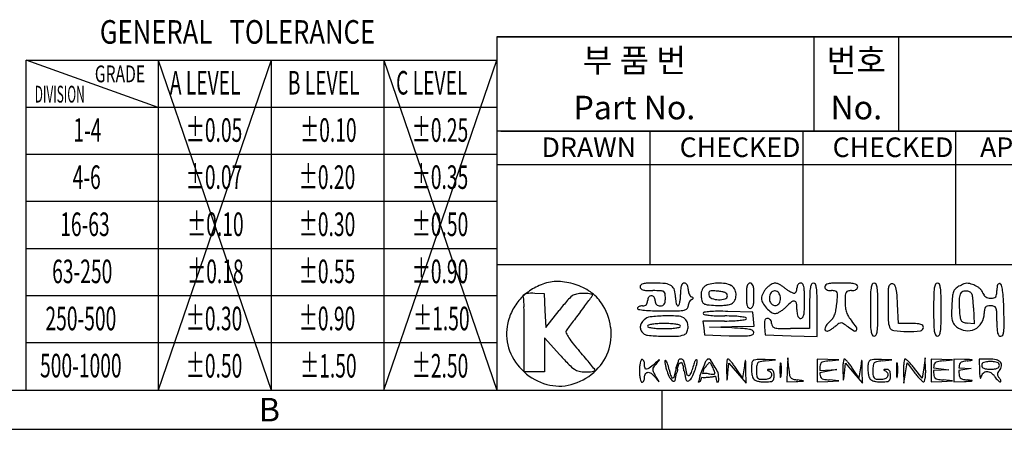
# Model space of a CAD drawing. Extents: x 0 to 367, y 0 to 257.
# Drawn here: x 123 to 249, y 0 to 52 of the extents above; entities that cross this region are included whole.
import ezdxf
from ezdxf.enums import TextEntityAlignment as Align

# ---------------------------------------------------------------- set-up
doc = ezdxf.new("R2010")
doc.units = 0
doc.header["$LTSCALE"] = 10
doc.header["$MEASUREMENT"] = 0
doc.linetypes.add('AUSGEZOGEN', pattern=[0])
doc.layers.get('0').update_dxf_attribs({"linetype": 'CONTINUOUS'})
doc.styles.add('style1', font='gulim.ttc')
doc.styles.add('TXT', font='simplex.shx', dxfattribs={"bigfont": 'whgtxt.shx'})

msp = doc.modelspace()

# ---------------------------------------------------------------- linework, layer by layer
at = {"color": 3, "linetype": 'AUSGEZOGEN'}
for p, q in [((184, 49.975), (184, 5)), ((124, 47), (184, 47)), ((124, 5), (124, 47)), ((140.8, 47), (140.8, 5)), ((184, 47), (184, 5)), ((184, 41), (124, 41)), ((184, 41), (124, 41)), ((184.5, 37.975), (362, 37.975))]:
    msp.add_line(p, q, dxfattribs=at)
at = {"color": 5}
for p, q in [((362, 49.975), (184, 49.975)), ((224.4, 49.975), (224.4, 37.975)), ((235.2, 49.975), (235.2, 37.975)), ((140.8, 41), (124, 47)), ((155.2, 47), (140.8, 5)), ((140.8, 47), (155.2, 5)), ((155.2, 47), (155.2, 5)), ((169.6, 47), (169.6, 5)), ((169.6, 47), (184, 5)), ((169.6, 5), (184, 47)), ((203.505, 37.975), (203.505, 20.975)), ((223.005, 37.975), (223.005, 20.975)), ((242.505, 20.975), (242.505, 37.975)), ((184, 35), (124, 35)), ((184.005, 33.725), (262.005, 33.725)), ((184, 29), (124, 29)), ((184, 23), (124, 23)), ((184, 20.975), (362, 20.975)), ((184, 17), (124, 17)), ((184, 11), (124, 11))]:
    msp.add_line(p, q, dxfattribs=at)
at = {"color": 3}
for p, q in [((184, 49.975), (362, 49.975)), ((362, 37.975), (184, 37.975)), ((5, 5), (362, 5)), ((205, 5), (205, 0)), ((0, 0), (367, 0))]:
    msp.add_line(p, q, dxfattribs=at)
at = {"linetype": 'ByBlock'}
for p, q in [((187.349, 16.839), (187.393, 17.112)), ((187.756, 17.305), (187.393, 17.112)), ((207.716, 8.837), (207.955, 8.168)), ((206.843, 7.886), (207.084, 8.549)), ((207.012, 7.789), (207.24, 8.411)), ((207.523, 8.553), (207.751, 8.018)), ((208.005, 7.955), (208.183, 6.874)), ((209.856, 6.783), (210.292, 7.837)), ((210.249, 7.077), (210.426, 7.731)), ((225.139, 7.498), (227.327, 7.609)), ((227.327, 7.609), (225.148, 7.174)), ((241.611, 7.565), (239.653, 7.498)), ((239.662, 7.823), (241.611, 7.565)), ((244.437, 7.758), (242.878, 7.498)), ((242.887, 7.812), (244.437, 7.758)), ((206.595, 6.592), (206.78, 7.471)), ((206.711, 6.22), (206.904, 7.142)), ((207.84, 7.448), (208.045, 6.523)), ((209.856, 6.783), (209.694, 6.01)), ((209.958, 6.111), (210.093, 6.642)), ((211.779, 7.246), (211.792, 7.181)), ((211.87, 6.767), (212.016, 5.998)), ((212.294, 6.306), (212.234, 6.88)), ((212.256, 6.058), (212.294, 6.306)), ((209.694, 6.01), (209.72, 6.135)), ((209.694, 6.01), (209.958, 6.111)), ((212.016, 5.998), (212.256, 6.058))]:
    msp.add_line(p, q, dxfattribs=at)
for p, q in [((188.825, 17.315), (190.019, 17.305)), ((190.019, 17.305), (190.115, 15.14)), ((190.115, 15.14), (190.21, 12.974)), ((190.21, 12.974), (191.931, 15.14)), ((223.849, 15.723), (223.849, 12.82)), ((224.817, 11.83), (224.817, 15.228)), ((235.165, 13.465), (235.07, 15.939)), ((244.749, 15.458), (244.845, 13.419)), ((216.592, 14.916), (213.447, 15.009)), ((216.694, 14.029), (216.592, 14.916)), ((216.796, 13.142), (216.694, 14.029)), ((213.023, 13.788), (210.26, 13.788)), ((210.26, 13.788), (210.362, 12.901)), ((210.362, 12.901), (210.464, 12.014)), ((211.109, 13.01), (213.953, 13.076)), ((213.931, 12.902), (211.109, 13.01)), ((213.953, 13.076), (216.796, 13.142)), ((218.104, 13.062), (218.205, 12.014)), ((223.849, 12.82), (221.43, 12.82)), ((236.764, 13.465), (235.165, 13.465)), ((244.845, 13.419), (243.942, 13.523)), ((187.469, 7.307), (187.469, 12.164)), ((190.061, 11.661), (190.055, 9.484)), ((192.018, 9.484), (190.061, 11.661)), ((210.464, 12.014), (213.609, 11.921)), ((218.205, 12.014), (221.511, 11.922)), ((221.511, 11.922), (224.817, 11.83)), ((190.055, 9.484), (190.049, 7.307)), ((219.495, 8.841), (218.178, 8.895)), ((218.285, 8.715), (219.495, 8.841)), ((221.059, 9.111), (221.003, 7.579)), ((221.181, 7.759), (221.059, 9.111)), ((226.187, 8.895), (224.817, 8.95)), ((224.817, 8.95), (224.817, 7.498)), ((227.558, 8.841), (226.187, 8.895)), ((226.349, 8.715), (227.558, 8.841)), ((234.331, 8.841), (233.014, 8.895)), ((233.122, 8.715), (234.331, 8.841)), ((238.594, 9.111), (238.398, 7.821)), ((238.64, 7.579), (238.594, 9.111)), ((240.701, 8.895), (239.33, 8.95)), ((239.33, 8.95), (239.33, 7.498)), ((242.072, 8.841), (240.701, 8.895)), ((240.862, 8.715), (242.072, 8.841)), ((243.604, 8.898), (242.233, 8.95)), ((242.233, 8.95), (242.233, 7.498)), ((246.759, 8.95), (245.459, 8.95)), ((245.459, 8.95), (245.502, 7.418)), ((207.012, 7.789), (207.012, 7.789)), ((207.103, 8.494), (207.103, 8.494)), ((207.751, 8.018), (207.751, 8.018)), ((208.005, 7.955), (208.005, 7.955)), ((210.323, 7.736), (210.323, 7.736)), ((213.444, 7.163), (213.575, 8.441)), ((213.575, 8.441), (214.668, 7.163)), ((215.302, 6.569), (214.496, 7.757)), ((215.498, 7.84), (215.302, 6.569)), ((221.003, 7.579), (220.946, 6.047)), ((228.281, 7.163), (228.411, 8.441)), ((228.411, 8.441), (229.505, 7.163)), ((230.138, 6.569), (229.332, 7.757)), ((230.334, 7.84), (230.138, 6.569)), ((236.07, 7.176), (236.266, 8.466)), ((236.266, 8.466), (237.192, 7.256)), ((238.202, 6.531), (237.234, 7.74)), ((238.398, 7.821), (238.202, 6.531)), ((188.759, 7.307), (187.469, 7.307)), ((190.049, 7.307), (188.759, 7.307)), ((206.755, 6.361), (206.755, 6.361)), ((206.755, 6.361), (206.755, 6.361)), ((206.904, 7.142), (206.904, 7.142)), ((210.093, 6.642), (210.093, 6.642)), ((214.668, 7.163), (215.761, 5.886)), ((215.761, 5.886), (215.728, 7.498)), ((224.817, 7.498), (224.817, 6.047)), ((227.558, 6.155), (226.349, 6.282)), ((229.505, 7.163), (230.598, 5.886)), ((230.598, 5.886), (230.564, 7.498)), ((235.828, 7.418), (235.874, 5.886)), ((235.874, 5.886), (236.07, 7.176)), ((239.33, 7.498), (239.33, 6.047)), ((242.072, 6.155), (240.862, 6.282)), ((242.233, 7.498), (242.233, 6.047)), ((220.946, 6.047), (222.156, 6.098)), ((224.817, 6.047), (226.187, 6.101)), ((226.187, 6.101), (227.558, 6.155)), ((239.33, 6.047), (240.701, 6.101)), ((240.701, 6.101), (242.072, 6.155)), ((242.233, 6.047), (243.604, 6.098))]:
    msp.add_line(p, q)
msp.add_lwpolyline([(202.165, 7.44, 0.020945), (202.188, 6.884, 0.033738), (202.259, 6.415, 0.036969), (202.362, 6.075, 0.31052), (202.487, 5.989, 0.191087), (202.61, 6.037, 0.088204), (202.715, 6.178, 0.068025), (202.786, 6.387, 0.048028), (202.81, 6.634, -0.144702), (202.943, 7.086, -0.269248), (203.273, 7.254, -0.158054), (203.748, 7.07, -0.060364), (204.246, 6.553, 0.000584), (204.621, 6.058, 0.690921), (204.638, 6.063, 0.151445), (204.627, 6.112, 0.000367), (204.26, 6.742, -0.019436), (203.959, 7.306, -0.121585), (203.892, 7.624, -0.139114), (203.985, 7.916, -0.028275), (204.314, 8.354, 0.000935), (204.712, 8.829, 0.677092), (204.7, 8.85, 0.152425), (204.643, 8.825, 0.000531), (204.077, 8.327, -0.015287), (203.403, 7.77, -0.150333), (203.062, 7.641, -0.357887), (202.871, 7.779, -0.064995), (202.81, 8.246, 0.048028), (202.786, 8.493, 0.068025), (202.715, 8.702, 0.088204), (202.61, 8.843, 0.191087), (202.487, 8.891, 0.31052), (202.362, 8.805, 0.036969), (202.259, 8.465, 0.033738), (202.188, 7.996, 0.020945)], format="xyb", close=True)
for centre, radius, start, end in [((191.829, 12.153), 6.588, 124.0017, 139.83365), ((192.606, 11.002), 7.977, 110.28519, 124.00167), ((191.692, 13.476), 5.339, 88.77152, 110.28523), ((191.645, 11.289), 7.527, 72.13896, 88.77154), ((191.646, 11.291), 7.524, 55.50313, 72.1389), ((202.546, 18.142), 0.307, 130.83792, 180.00001), ((202.56, 18.142), 0.321, 179.99994, 225.30489), ((202.764, 18.348), 0.611, 225.30494, 253.30074), ((202.809, 17.837), 0.709, 104.50009, 130.83791), ((203.173, 19.709), 2.032, 253.30075, 266.77607), ((203.284, 16), 2.607, 92.56044, 104.50015), ((203.852, 31.769), 14.111, 266.77604, 269.99998), ((204.11, -2.46), 21.086, 89.99995, 92.5605), ((203.852, -8.89), 26.548, 87.772, 90.00004), ((204.11, 6.326), 12.3, 83.57972, 89.99998), ((204.854, 16.87), 0.769, 59.03621, 87.77206), ((205.302, 16.921), 1.638, 55.19605, 83.57967), ((205.67, 17.45), 0.994, 15.66739, 55.19601), ((203.308, 16.787), 3.447, 359.99995, 15.66744), ((217.925, 17.174), 10.525, 176.18031, 179.99998), ((209.133, 17.761), 1.714, 161.56511, 176.18021), ((208.039, 18.126), 0.561, 132.73103, 161.56501), ((207.884, 18.294), 0.331, 89.99999, 132.73117), ((207.884, 18.248), 0.378, 58.39554, 89.99993), ((207.832, 18.164), 0.476, 31.82748, 58.39551), ((207.596, 18.017), 0.754, 11.51583, 31.82746), ((206.756, 17.846), 1.611, 0.00002, 11.51593), ((210.012, 17.846), 1.645, 180.00005, 190.93959), ((211.466, 17.189), 1.447, 161.26881, 176.49461), ((211.195, 17.281), 1.161, 144.03558, 161.26877), ((211.151, 17.313), 1.107, 126.17487, 144.03553), ((211.506, 16.828), 1.708, 101.83802, 126.17499), ((211.227, 17.368), 0.225, 113.28006, 168.73945), ((211.43, 16.896), 0.74, 88.52215, 113.28007), ((212.253, 13.264), 5.349, 91.44644, 101.83804), ((211.137, 5.53), 12.109, 85.29827, 88.5222), ((212.257, 13.095), 5.518, 81.10653, 91.44644), ((211.667, 11.974), 5.644, 79.62697, 85.29832), ((212.739, 16.175), 2.4, 61.84499, 81.10658), ((213.389, 17.39), 1.023, 28.32964, 61.84505), ((212.887, 17.119), 1.593, 4.27368, 28.32961), ((229.897, 17.013), 14.111, 176.77604, 179.99998), ((217.837, 17.692), 2.032, 163.30075, 176.77607), ((216.476, 18.1), 0.611, 135.30494, 163.30074), ((216.269, 18.305), 0.321, 89.99994, 135.30489), ((216.269, 18.305), 0.321, 44.69511, 90.00006), ((216.063, 18.1), 0.611, 16.69926, 44.69506), ((214.702, 17.692), 2.032, 3.22393, 16.69925), ((202.642, 17.013), 14.111, 0.00002, 3.22396), ((220.404, 16.089), 2.788, 145.04121, 153.43495), ((219.918, 16.428), 2.195, 135.00006, 145.04125), ((220.507, 15.84), 3.027, 127.94013, 134.99994), ((220.453, 15.908), 2.94, 120.72421, 127.94018), ((220.192, 16.347), 2.43, 113.12196, 120.72416), ((219.395, 17.074), 0.552, 69.04591, 117.82146), ((219.451, 18.083), 0.543, 90.00006, 113.12195), ((219.451, 18.01), 0.616, 68.72847, 90), ((219.313, 16.859), 0.782, 29.90201, 69.04592), ((218.391, 15.286), 3.539, 62.89632, 68.72846), ((218.083, 14.684), 4.215, 57.21126, 62.89636), ((217.921, 14.432), 4.514, 51.81139, 57.21132), ((224.121, 22.315), 5.515, 231.81134, 236.17652), ((223.611, 21.553), 4.598, 236.17651, 241.17924), ((221.455, 17.895), 0.772, 331.35946, 347.94508), ((221.055, 17.98), 1.182, 347.94508, 359.99999), ((223.108, 17.98), 0.871, 163.4556, 179.99995), ((222.907, 18.04), 0.662, 143.13017, 163.45568), ((222.792, 18.126), 0.518, 119.80221, 143.13008), ((222.72, 18.252), 0.374, 90.00003, 119.80233), ((222.72, 18.333), 0.292, 35.70337, 89.99998), ((222.23, 17.981), 0.896, 12.09482, 35.70345), ((219.57, 17.411), 3.616, 1.93758, 12.09474), ((229.553, 17.126), 5.687, 170.53773, 178.63713), ((225.25, 17.843), 1.325, 151.21563, 170.53775), ((224.333, 18.347), 0.278, 90.00001, 151.21557), ((224.333, 18.352), 0.273, 24.63823, 90.00004), ((222.975, 17.729), 1.767, 8.10346, 24.63824), ((217.196, 16.907), 7.604, 1.1046, 8.10351), ((226.082, 18.142), 0.298, 127.74746, 179.99998), ((226.16, 18.142), 0.376, 180, 212.6421), ((226.239, 18.192), 0.469, 212.64206, 240.2761), ((226.397, 17.735), 0.812, 102.99464, 127.74758), ((226.412, 18.496), 0.819, 240.27605, 260.16217), ((226.928, 15.433), 3.174, 92.15889, 102.99461), ((226.631, 19.761), 2.103, 260.16212, 269.99995), ((226.631, 15.138), 2.52, 78.52181, 90), ((227.881, -9.838), 28.463, 90.00005, 92.15889), ((227.075, 17.323), 0.29, 22.31668, 78.52184), ((227.881, -9.838), 28.463, 87.84111, 89.99995), ((228.799, 17.26), 0.354, 103.2773, 150.5252), ((229.171, 15.686), 1.972, 90.00001, 103.2773), ((228.833, 15.433), 3.174, 77.00539, 87.84111), ((229.171, 19.454), 1.796, 269.99995, 280.80023), ((229.361, 18.455), 0.779, 280.80022, 300.96381), ((229.364, 17.735), 0.812, 52.25242, 77.00536), ((229.519, 18.192), 0.473, 300.96381, 327.99233), ((229.679, 18.142), 0.298, 0.00002, 52.25254), ((229.6, 18.142), 0.377, 327.99235, 0.00003), ((239.163, 16.912), 7.557, 171.86989, 178.89055), ((233.42, 17.732), 1.756, 155.27676, 171.8699), ((232.073, 18.352), 0.273, 90, 155.27675), ((232.073, 18.352), 0.273, 24.72325, 90), ((230.727, 17.732), 1.756, 8.1301, 24.72324), ((224.984, 16.912), 7.557, 1.10945, 8.13011), ((337.36, 15.376), 103.509, 178.55482, 179.72502), ((234.516, 17.971), 0.632, 134.99995, 178.55495), ((234.348, 18.138), 0.395, 75.3156, 135.00004), ((234.332, 18.075), 0.46, 21.99907, 75.31562), ((231.895, 17.09), 3.088, 5.86608, 21.99908), ((247.227, 16.912), 7.557, 171.86989, 178.89055), ((241.483, 17.732), 1.756, 155.27676, 171.8699), ((240.137, 18.352), 0.273, 90, 155.27675), ((240.137, 18.352), 0.273, 24.72325, 90), ((238.79, 17.732), 1.756, 8.1301, 24.72324), ((233.047, 16.912), 7.557, 1.10945, 8.13011), ((243.111, 17.189), 0.98, 133.30118, 160.06659), ((243.717, 16.546), 1.863, 116.75503, 133.3012), ((247.855, 8.339), 11.054, 113.09166, 116.75507), ((243.775, 16.541), 1.07, 81.918, 111.76492), ((243.95, 17.497), 1.098, 93.12952, 113.09161), ((243.949, 17.513), 1.083, 72.96315, 93.12948), ((243.78, 16.575), 1.035, 58.40571, 81.91796), ((241.167, 8.435), 10.577, 69.18328, 72.96309), ((244.349, 16.804), 1.623, 56.3923, 69.18324), ((244.025, 16.317), 2.208, 46.23764, 56.39228), ((244.14, 16.437), 2.043, 35.75657, 46.23759), ((245.002, 17.057), 0.98, 17.60886, 35.75652), ((242.983, 17.685), 4.733, 353.50921, 360), ((251.6, 17.685), 3.884, 173.69031, 179.99996), ((248.628, 18.013), 0.894, 154.90265, 173.69037), ((248.093, 18.264), 0.303, 118.55362, 154.90266), ((248.052, 18.341), 0.216, 71.65242, 118.55349), ((248.027, 18.266), 0.294, 14.19499, 71.65255), ((241.797, 16.69), 6.721, 8.25252, 14.19505), ((236.783, 15.963), 11.786, 3.26397, 8.2525), ((191.721, 12.244), 6.446, 139.83369, 155.85699), ((200.518, 17.203), 13.174, 181.58266, 187.02185), ((188.44, 1.865), 15.454, 88.57376, 92.53722), ((231.145, -16.025), 50.089, 139.6153, 141.52481), ((195.575, 14.231), 3.392, 125.97497, 139.6154), ((194.444, 15.79), 1.466, 101.94256, 125.97492), ((194.915, 13.564), 3.741, 90.00005, 101.94251), ((194.915, 9.015), 8.29, 86.65327, 90.00002), ((170.487, 34.453), 31.031, 322.83232, 324.39945), ((195.148, 13.016), 4.282, 81.16706, 86.65335), ((145.918, 52.044), 61.249, 324.39945, 325.07439), ((195.22, 13.475), 3.818, 76.42159, 81.16707), ((192.888, 13.1), 5.33, 33.96296, 55.50302), ((196.098, 17.109), 0.0793, 0.00006, 76.42154), ((195.947, 17.109), 0.229, 325.07453, 0.00004), ((202.217, 16.368), 0.99, 343.46931, 359.99998), ((204.078, 16.368), 0.871, 163.4556, 179.99995), ((203.878, 16.427), 0.662, 143.13017, 163.45568), ((203.763, 16.514), 0.518, 119.80221, 143.13008), ((203.691, 16.639), 0.374, 90.00003, 119.80233), ((203.691, 16.639), 0.374, 60.19767, 89.99997), ((203.619, 16.514), 0.518, 36.86992, 60.19779), ((203.504, 16.427), 0.662, 16.54432, 36.86983), ((203.303, 16.368), 0.871, 0.00005, 16.5444), ((205.164, 16.368), 0.99, 180.00002, 196.53069), ((205.065, 17.222), 0.358, 8.86494, 59.03625), ((201.657, 16.69), 3.808, 359.99998, 8.86494), ((201.512, 16.69), 3.953, 352.96557, 359.99997), ((210.317, 16.787), 3.562, 180.00007, 186.57444), ((208.725, 16.604), 1.959, 186.57447, 196.85834), ((203.871, 16.912), 3.518, 347.47119, 355.20043), ((200.751, 17.174), 6.649, 355.20042, 359.99996), ((209.877, 17.82), 1.507, 190.93961, 202.61989), ((209.574, 17.694), 1.179, 202.61986, 215.64131), ((209.36, 15.751), 0.977, 139.54946, 153.43493), ((208.938, 17.238), 0.397, 215.64128, 244.98311), ((208.964, 16.089), 0.456, 115.01699, 139.5495), ((207.962, 15.146), 1.912, 58.30876, 64.98321), ((207.962, 18.235), 1.912, 295.01679, 301.69124), ((208.916, 16.69), 0.0968, 0.00003, 58.30871), ((208.916, 16.69), 0.0968, 301.69129, 359.99997), ((212.554, 17.123), 2.538, 176.49459, 186.49231), ((212.953, 17.168), 2.938, 186.49233, 197.64748), ((211.766, 17.261), 0.774, 168.73944, 190.90064), ((211.585, 17.226), 0.59, 190.90073, 248.92681), ((212.359, 19.236), 2.744, 248.92683, 267.53287), ((212.343, 18.86), 2.368, 267.53285, 287.92657), ((212.407, 16.017), 1.533, 64.67248, 79.62696), ((212.777, 16.798), 0.669, 40.4181, 64.67257), ((212.94, 17.013), 0.426, 287.92654, 359.99998), ((213.029, 17.013), 0.338, 0.00001, 40.41797), ((213.306, 16.948), 1.146, 309.69013, 340.68629), ((212.831, 17.115), 1.65, 340.68631, 4.27362), ((229.897, 17.013), 14.111, 180.00002, 183.22396), ((202.642, 17.013), 14.111, 356.77604, 359.99998), ((218.679, 16.69), 0.959, 162.17006, 179.99997), ((218.956, 16.69), 1.235, 179.99999, 209.06425), ((220.14, 16.221), 2.493, 153.43491, 162.17012), ((220.185, 16.672), 1.468, 159.00642, 180.76523), ((219.791, 16.667), 1.074, 180.76528, 208.26334), ((219.461, 16.95), 0.692, 117.82147, 159.00643), ((219.019, 16.69), 1.121, 0.00003, 29.90192), ((219.253, 16.535), 0.87, 328.0439, 347.58218), ((218.546, 16.69), 1.594, 347.5822, 0.00001), ((223.281, 20.953), 3.913, 241.17919, 246.12969), ((221.832, 15.859), 0.464, 77.22125, 129.36718), ((221.884, 17.797), 0.462, 246.12967, 269.99995), ((221.884, 17.543), 0.208, 269.9999, 310.24391), ((221.699, 17.762), 0.494, 310.24397, 331.35962), ((188.739, 16.368), 34.465, 359.99997, 1.93766), ((188.739, 16.368), 34.465, 358.06234, 0.00003), ((288.548, 15.723), 64.699, 178.63723, 179.99994), ((130.121, 15.228), 94.695, 359.99998, 1.10463), ((192.787, 19.303), 34.69, 354.5115, 356.29382), ((226.568, 17.115), 0.839, 356.29385, 22.31678), ((244.473, 16.231), 16.109, 176.9876, 180.00003), ((229.197, 17.035), 0.812, 150.52521, 176.98764), ((325.537, 15.239), 93.947, 178.89055, 180.00001), ((138.61, 15.239), 93.947, 359.99999, 1.10945), ((212.216, 15.068), 22.871, 2.18071, 5.86612), ((333.6, 15.239), 93.947, 178.89055, 180.00001), ((146.674, 15.239), 93.947, 359.99999, 1.10945), ((270.544, 14.373), 28.602, 174.89519, 177.30955), ((244.446, 16.704), 2.4, 160.06654, 174.89527), ((260.979, 16.345), 18.076, 179.49333, 183.63788), ((244.791, 16.488), 1.887, 157.69321, 179.49336), ((243.601, 16.976), 0.601, 111.76487, 157.69328), ((244.03, 16.982), 0.557, 21.03505, 58.40571), ((242.756, 16.493), 1.922, 4.71965, 21.03508), ((210.652, 13.842), 34.135, 2.71324, 4.71969), ((246.907, 17.662), 1.018, 197.60882, 215.51618), ((246.757, 17.555), 0.835, 215.5162, 236.30685), ((246.806, 17.629), 0.923, 236.30688, 255.92594), ((246.932, 18.128), 1.438, 255.92592, 269.99998), ((246.932, 18.718), 2.028, 270.00003, 281.77952), ((247.266, 17.115), 0.39, 281.77955, 321.72821), ((247.143, 17.212), 0.546, 321.72812, 353.50922), ((196.693, 13.677), 51.942, 1.60534, 3.26391), ((-40.671, 12.164), 228.14, 0.00002, 0.86106), ((151.876, 48.563), 54.387, 321.80282, 322.83231), ((191.194, 11.958), 7.373, 8.16918, 33.96291), ((202.097, 15.4), 0.18, 136.72766, 179.99992), ((202.056, 15.4), 0.139, 179.99997, 261.4361), ((202.33, 15.18), 0.501, 116.5651, 136.72779), ((204.351, 30.643), 15.554, 261.43605, 264.28946), ((202.47, 14.9), 0.814, 100.99883, 116.56503), ((202.562, 14.429), 1.294, 90, 100.99876), ((202.562, 16.713), 0.99, 270.00002, 286.53069), ((204.315, 30.278), 15.187, 264.28941, 268.15399), ((202.707, 16.222), 0.478, 286.53069, 315.00006), ((202.707, 16.222), 0.478, 314.99994, 343.46931), ((205.142, 55.943), 40.865, 268.15398, 270.00001), ((204.674, 16.222), 0.478, 196.53069, 225.00006), ((204.674, 16.222), 0.478, 224.99994, 253.46931), ((204.82, 16.713), 0.99, 253.46931, 269.99998), ((204.82, 16.71), 0.988, 269.99996, 288.57071), ((205.013, 16.136), 0.382, 288.57074, 326.30994), ((205.142, 136.077), 121, 269.99995, 270.92012), ((204.788, 16.286), 0.652, 326.30993, 352.96547), ((207.967, 16.374), 1.168, 196.85843, 209.73253), ((207.077, 15.866), 0.143, 209.73262, 270), ((207.077, 15.857), 0.134, 269.99988, 339.00234), ((207.012, 19.628), 4.535, 270.92009, 280.85011), ((204.956, 16.671), 2.406, 339.00239, 347.47121), ((207.733, 15.868), 0.707, 280.8501, 314.32288), ((207.901, 15.696), 0.466, 314.32282, 0.00004), ((209.427, 15.696), 1.06, 166.3362, 179.99993), ((209.509, 15.676), 1.144, 153.43491, 166.33619), ((210.611, 16.423), 0.481, 197.64748, 240.12189), ((210.903, 16.93), 1.066, 240.12191, 264.27576), ((213.288, 40.731), 24.986, 264.27569, 266.72488), ((212.366, 24.612), 8.841, 266.72487, 271.34023), ((212.428, 21.968), 6.196, 271.3402, 277.36473), ((212.608, 20.575), 4.791, 277.36468, 283.77371), ((213.577, 16.623), 0.722, 283.77357, 309.69017), ((217.837, 16.334), 2.032, 183.22393, 196.69925), ((216.476, 15.925), 0.611, 196.69926, 224.69506), ((216.269, 15.721), 0.321, 224.69511, 270.00006), ((216.269, 15.721), 0.321, 269.99994, 315.30489), ((216.063, 15.925), 0.611, 315.30494, 343.30074), ((214.702, 16.334), 2.032, 343.30075, 356.77607), ((220.84, 17.738), 3.391, 209.06416, 222.74547), ((220.779, 17.681), 3.308, 222.74545, 236.5318), ((219.515, 16.518), 0.761, 208.26335, 242.07794), ((219.455, 16.405), 0.632, 242.07796, 280.90064), ((219.458, 16.388), 0.615, 280.90071, 305.0362), ((219.435, 16.421), 0.655, 305.03607, 328.04385), ((218.107, 18.215), 3.789, 301.71511, 308.57275), ((217.893, 18.482), 4.131, 308.57266, 315.00002), ((227.839, 8.537), 9.934, 129.36714, 135.00001), ((221.865, 16.005), 0.314, 8.64609, 77.22125), ((216.827, 15.239), 5.409, 0.00006, 8.64602), ((227.316, 15.239), 5.08, 179.99995, 185.84538), ((219.57, 15.325), 3.616, 347.90526, 358.06242), ((223.731, 15.83), 3.534, 339.18361, 349.47526), ((218.156, 16.866), 9.204, 349.47523, 354.51141), ((234.326, 16.231), 5.962, 180.00001, 187.08844), ((231.305, 15.856), 2.918, 187.08844, 199.18608), ((325.537, 15.239), 93.947, 179.99999, 181.10945), ((138.61, 15.239), 93.947, 358.89055, 0.00001), ((294.382, 15.582), 60.53, 179.72497, 181.65189), ((333.6, 15.239), 93.947, 179.99999, 181.10945), ((146.674, 15.239), 93.947, 358.89055, 0.00001), ((269.661, 14.415), 27.718, 177.30953, 179.7539), ((260.858, 16.337), 17.954, 183.63786, 186.64801), ((250.437, 14.755), 4.334, 173.10303, 180.00005), ((246.65, 15.213), 0.519, 140.19447, 173.10308), ((246.558, 15.289), 0.4, 100.91787, 140.19442), ((246.91, 13.467), 2.255, 89.99997, 100.91801), ((246.91, 14.108), 1.615, 73.33443, 90.00006), ((247.27, 15.31), 0.36, 22.61985, 73.3344), ((246.439, 14.964), 1.26, 1.68303, 22.61983), ((151.116, 12.4), 97.537, 0.54399, 1.60533), ((192.526, 11.884), 7.329, 155.857, 170.41047), ((252.316, -30.83), 73.64, 142.359, 143.07428), ((275.56, -48.756), 102.994, 141.80281, 142.35903), ((204.399, 12.273), 2.338, 134.99994, 148.90367), ((203.703, 12.969), 1.353, 96.83409, 135.00002), ((205.81, -4.614), 19.062, 91.31115, 96.83408), ((205.819, -4.99), 19.438, 85.89886, 91.31116), ((207.122, 13.187), 1.214, 44.99999, 85.8989), ((207.138, 13.203), 1.192, 17.21527, 44.99995), ((210.45, 14.767), 0.147, 98.44842, 179.99996), ((210.449, 14.767), 0.146, 180.00003, 258.68405), ((212.05, 22.767), 8.305, 258.68412, 263.04953), ((211.875, 5.171), 9.848, 94.39875, 98.44845), ((212.303, 24.846), 10.399, 263.04948, 267.82932), ((212.106, 2.165), 12.863, 90.03556, 94.39868), ((213.044, 44.395), 29.962, 267.82926, 270.00002), ((212.126, -29.995), 45.024, 88.31855, 90.03555), ((213.023, 42.333), 28.546, 270.00005, 272.23291), ((213.044, -13.597), 28.03, 87.74532, 89.99995), ((213.69, 25.223), 11.423, 272.23289, 276.65833), ((213.704, 3.158), 11.262, 83.2901, 87.74532), ((213.77, 24.534), 10.729, 276.6583, 280.21493), ((213.789, 3.879), 10.535, 79.69529, 83.29019), ((215.649, 14.11), 0.137, 0.00001, 79.69524), ((215.649, 14.11), 0.137, 280.21509, 0.00005), ((218.94, 13.569), 0.861, 158.96251, 180.00953), ((218.453, 13.756), 0.339, 121.0059, 158.96251), ((218.507, 13.666), 0.444, 90.00002, 121.00586), ((218.507, 13.682), 0.428, 62.51148, 90.00004), ((218.474, 13.619), 0.499, 38.01394, 62.51156), ((218.375, 13.541), 0.625, 16.47373, 38.01403), ((219.509, 15.76), 1.005, 236.53189, 269.99996), ((219.509, 15.347), 0.592, 269.99994, 294.53268), ((218.465, 17.635), 3.106, 294.53263, 301.71517), ((223.43, 14.841), 1.173, 185.8453, 203.19858), ((222.8, 14.571), 0.488, 203.19859, 232.68018), ((222.72, 14.466), 0.356, 232.68017, 269.99996), ((222.72, 14.402), 0.292, 270.00002, 324.29663), ((222.23, 14.755), 0.896, 324.29655, 347.90518), ((225.457, 15.008), 1.611, 308.99887, 326.07367), ((224.892, 15.388), 2.292, 326.07364, 339.18373), ((231.136, 15.797), 2.738, 199.18609, 211.74534), ((232.834, 16.847), 4.735, 211.74536, 220.07868), ((236.394, 13.91), 2.518, 181.6519, 200.9936), ((244.795, 14.521), 2.852, 179.75389, 192.74793), ((243.217, 14.164), 1.234, 192.74786, 215.08251), ((244.041, 14.377), 1.024, 186.64798, 210.90608), ((243.585, 14.104), 0.492, 210.90604, 251.32822), ((243.735, 14.755), 2.368, 329.52245, 0.00002), ((206.408, 13.788), 41.309, 359.99996, 1.68305), ((191.082, 12.128), 5.864, 170.41055, 201.17582), ((195.268, 11.113), 2.833, 143.62266, 149.80246), ((257.774, -34.932), 80.468, 143.07425, 143.62268), ((192.131, 12.093), 6.427, 339.57933, 8.16921), ((203.073, 12.995), 0.813, 175.93667, 205.86942), ((203.219, 12.984), 0.96, 148.90364, 175.93668), ((203.672, 13.285), 1.479, 205.86943, 224.99994), ((203.34, 13.142), 0.133, 103.79122, 180.00001), ((203.34, 13.142), 0.133, 179.99999, 256.20878), ((204.698, 7.608), 5.832, 98.74616, 103.79127), ((204.698, 18.677), 5.832, 256.20873, 261.25384), ((204.872, 6.482), 6.971, 93.17783, 98.74611), ((204.872, 19.803), 6.971, 261.25389, 266.82217), ((205.303, -1.293), 14.758, 89.99996, 93.17784), ((205.303, 27.578), 14.758, 266.82216, 270.00004), ((205.303, -1.293), 14.758, 86.82216, 90.00004), ((205.303, 27.578), 14.758, 269.99996, 273.17784), ((205.735, 6.482), 6.971, 81.25389, 86.82217), ((205.735, 19.803), 6.971, 273.17783, 278.74611), ((205.908, 7.608), 5.832, 76.20873, 81.25384), ((205.908, 18.677), 5.832, 278.74616, 283.79127), ((207.267, 13.142), 0.133, 359.99999, 76.20878), ((207.267, 13.142), 0.133, 283.79122, 0.00001), ((206.877, 13.017), 1.478, 333.65277, 356.47222), ((206.594, 13.034), 1.761, 356.4723, 17.21522), ((211.852, -41.674), 54.616, 86.28557, 87.81856), ((215.023, 7.174), 5.665, 78.18362, 86.28553), ((215.882, 11.276), 1.474, 60.37237, 78.1836), ((216.471, 12.312), 0.283, 0.00006, 60.37235), ((223.371, 13.57), 5.291, 180.00959, 185.50733), ((218.117, 13.465), 0.894, 0.00005, 16.47372), ((219.628, 13.465), 0.617, 180.00003, 214.17173), ((219.519, 13.391), 0.485, 214.17172, 255.06863), ((220.049, 15.378), 2.541, 255.06861, 268.64578), ((221.43, 73.801), 60.981, 268.64582, 270.00004), ((226.154, 12.806), 0.357, 162.38045, 209.95125), ((227.003, 12.537), 1.247, 140.31225, 162.38036), ((226.071, 12.758), 0.261, 209.95128, 269.99999), ((228.391, 11.385), 3.051, 128.99883, 140.3122), ((224.565, 15.97), 3.818, 295.80026, 300.3375), ((224.27, 16.474), 4.401, 300.33754, 305.05644), ((223.585, 17.451), 5.594, 305.05654, 308.99879), ((231.247, 7.988), 6.582, 123.74736, 128.99886), ((227.856, 13.064), 0.477, 87.98971, 123.74744), ((227.852, 12.958), 0.582, 57.07897, 87.98963), ((221.979, 3.887), 11.389, 53.52328, 57.079), ((233.177, 19.033), 7.447, 233.52327, 240.62888), ((221.657, 7.442), 9.873, 34.24366, 40.07877), ((229.635, 12.74), 0.225, 240.6288, 328.5389), ((229.532, 12.803), 0.346, 328.53889, 34.2437), ((239.163, 13.566), 7.557, 181.10945, 188.13011), ((224.984, 13.566), 7.557, 351.86989, 358.89055), ((234.693, 13.257), 0.697, 200.99367, 262.68911), ((236.393, 26.504), 14.052, 262.68918, 269.65008), ((236.764, -0.322), 13.787, 86.73252, 89.99999), ((237.435, 11.442), 2.004, 73.16703, 86.73256), ((237.923, 12.981), 0.44, 276.67917, 0.00005), ((237.84, 12.779), 0.607, 45.0929, 73.16705), ((238.041, 12.981), 0.322, 359.99999, 45.09293), ((247.227, 13.566), 7.557, 181.10945, 188.13011), ((233.047, 13.566), 7.557, 351.86989, 358.89055), ((243.794, 14.57), 1.939, 215.08249, 231.00111), ((244.053, 14.89), 2.351, 231.00113, 261.63765), ((244.227, 16.006), 2.499, 251.3282, 263.45486), ((244.009, 14.589), 2.047, 261.63765, 295.61613), ((244.006, 14.596), 2.054, 295.61616, 329.52245), ((271.537, 13.788), 23.821, 180.00004, 182.38484), ((250.393, 12.907), 2.658, 182.38491, 194.35022), ((242.006, 13.263), 6.642, 352.99202, 0.54408), ((193.081, 12.386), 0.303, 149.80259, 206.84701), ((198.292, 15.024), 6.144, 206.84707, 213.24924), ((201.102, 16.866), 9.503, 213.24928, 219.02393), ((203.28, 12.893), 0.924, 225.00006, 265.18674), ((206.47, 50.778), 38.943, 265.1868, 267.90593), ((206.088, 40.336), 28.495, 267.90595, 271.58632), ((206.795, 14.816), 2.965, 271.58635, 290.99358), ((207.628, 12.645), 0.639, 290.99367, 333.65271), ((216.103, 96.889), 85.004, 268.3185, 269.46785), ((215.373, 18.297), 6.409, 269.46782, 277.08055), ((215.994, 13.299), 1.373, 277.08058, 296.31122), ((216.482, 12.312), 0.271, 296.31129, 359.99999), ((226.071, 12.855), 0.357, 269.99993, 295.80023), ((233.42, 12.746), 1.756, 188.1301, 204.72324), ((232.073, 12.126), 0.273, 204.72325, 270), ((232.073, 12.126), 0.273, 270, 335.27675), ((230.727, 12.746), 1.756, 335.27676, 351.8699), ((236.39, 26.07), 13.618, 269.65009, 276.67922), ((241.483, 12.746), 1.756, 188.1301, 204.72324), ((240.137, 12.126), 0.273, 204.72325, 270), ((240.137, 12.126), 0.273, 270, 335.27675), ((238.79, 12.746), 1.756, 335.27676, 351.8699), ((248.486, 12.419), 0.69, 194.35019, 221.71337), ((248.211, 12.174), 0.322, 221.71337, 269.99998), ((248.211, 12.135), 0.283, 270.00001, 333.09592), ((247.262, 12.617), 1.347, 333.09588, 352.99201), ((215.991, 28.934), 28.669, 219.02398, 221.5591), ((192.267, 12.587), 7.135, 201.1759, 227.73534), ((231.472, 44.952), 53.053, 221.95468, 223.8266), ((143.242, -35.564), 68.555, 40.60371, 41.55917), ((166.208, -15.877), 38.305, 39.12648, 40.60378), ((192.142, 12.089), 6.414, 310.95721, 339.57935), ((207.422, 8.614), 0.343, 136.64179, 158.67153), ((207.41, 8.625), 0.327, 113.98835, 136.64169), ((207.4, 8.647), 0.303, 90.00003, 113.98841), ((207.4, 8.214), 0.736, 80.34171, 89.99996), ((207.449, 8.503), 0.443, 66.2033, 80.34175), ((207.522, 8.668), 0.262, 47.64822, 66.20326), ((207.649, 8.807), 0.0736, 15.50549, 47.64827), ((209.494, 8.592), 0.28, 104.94456, 150.50505), ((209.444, 8.781), 0.0839, 359.02371, 104.94447), ((211.456, 8.113), 1.008, 137.0139, 148.80459), ((211.265, 8.291), 0.747, 123.52792, 137.01397), ((210.974, 8.73), 0.22, 90.00003, 123.52799), ((210.974, 8.668), 0.282, 34.46502, 90.00001), ((195.857, -1.709), 18.618, 31.69841, 34.46497), ((217.621, 7.968), 4.361, 168.01733, 173.00586), ((213.446, 8.854), 0.0935, 89.47805, 168.01735), ((213.446, 8.758), 0.189, 44.70982, 89.47799), ((208.67, 4.031), 6.908, 41.36753, 44.7097), ((216.853, 8.527), 0.293, 100.26847, 135.00005), ((217.727, 3.703), 5.196, 95.99187, 100.26839), ((217.782, 3.178), 5.724, 91.24434, 95.99188), ((217.837, 0.627), 8.275, 87.64254, 91.24432), ((232.457, 7.968), 4.361, 168.01733, 173.00586), ((228.283, 8.854), 0.0935, 89.47805, 168.01735), ((228.282, 8.758), 0.189, 44.70982, 89.47799), ((223.507, 4.031), 6.908, 41.36753, 44.7097), ((231.689, 8.527), 0.293, 100.26847, 135.00005), ((232.563, 3.703), 5.196, 95.99187, 100.26839), ((232.618, 3.178), 5.724, 91.24434, 95.99188), ((232.674, 0.627), 8.275, 87.64254, 91.24432), ((240.238, 7.94), 4.407, 167.75228, 172.70462), ((236.024, 8.855), 0.0949, 89.99778, 167.75239), ((236.024, 8.744), 0.206, 47.77323, 89.99763), ((230.084, 2.199), 9.045, 45.00004, 47.77325), ((236.925, -168.47), 177.494, 87.57351, 87.84349), ((236.693, 67.002), 58.732, 277.07413, 277.68215), ((244.429, 8.615), 0.25, 60.60501, 87.57364), ((244.542, 8.816), 0.0195, 277.68228, 60.60513), ((246.759, 4.861), 4.089, 77.32625, 89.99998), ((247.436, 7.874), 1, 41.25348, 77.32626), ((196.184, 11.081), 4.14, 223.82664, 235.92976), ((194.85, 9.107), 1.757, 235.92979, 257.2947), ((129.423, -45.8), 85.724, 38.56222, 39.12647), ((196.287, 7.505), 0.212, 0.00005, 38.56216), ((206.479, 8.61), 1.075, 173.12532, 185.98205), ((208.615, 8.834), 3.223, 185.982, 193.1492), ((205.461, 8.732), 0.0496, 58.28259, 173.12526), ((214.348, 10.173), 9.11, 193.14912, 196.45004), ((205.318, 8.502), 0.32, 26.08705, 58.28259), ((202.343, 7.045), 3.634, 20.65732, 26.08703), ((210.955, 9.171), 5.572, 196.44999, 205.50443), ((201.719, 6.81), 4.301, 15.08411, 20.6572), ((200.28, 6.422), 5.791, 10.62521, 15.08409), ((208.751, 7.552), 1.972, 175.83122, 182.3589), ((207.301, 7.658), 0.518, 158.19031, 175.83114), ((206.917, 7.812), 0.105, 134.67185, 158.19038), ((206.379, 7.606), 0.659, 2.35867, 16.17174), ((206.204, 7.598), 0.835, 349.96051, 2.35866), ((207.436, 8.608), 0.358, 158.67166, 179.99999), ((207.349, 8.608), 0.272, 180.00007, 192.43826), ((207.24, 8.578), 0.167, 270, 282.83169), ((207.186, 8.811), 0.406, 282.83159, 301.71741), ((206.727, 9.554), 1.28, 301.71754, 308.47763), ((209.718, 7.875), 1.972, 175.83122, 182.35865), ((210.941, 7.925), 3.196, 182.35875, 186.68842), ((207.925, 7.572), 0.159, 186.68836, 225.00004), ((207.743, 8.043), 0.246, 16.17162, 30.58579), ((207.346, 7.928), 0.659, 2.35867, 16.17174), ((206.557, 8.123), 2.395, 338.22931, 346.54775), ((220.07, 4.891), 11.499, 164.67564, 166.54779), ((218.739, 5.255), 10.119, 162.61517, 164.6757), ((217.81, 5.546), 9.145, 160.66897, 162.61514), ((210.09, 8.254), 0.965, 150.50494, 160.66896), ((200.325, 10.571), 9.423, 340.90368, 345.66175), ((207.179, 8.819), 2.349, 345.66177, 359.0238), ((210.472, 7.837), 0.18, 161.30767, 180), ((223.967, 3.271), 14.426, 159.00635, 161.30773), ((204.686, 12.523), 7.478, 320.14194, 323.82506), ((211.64, 8.002), 1.222, 148.80463, 159.00639), ((213.609, 5.999), 3.576, 137.24523, 143.8251), ((211.088, 8.329), 0.144, 69.89226, 137.24518), ((211.045, 8.211), 0.269, 27.25669, 69.89226), ((200.543, 2.801), 12.083, 24.49544, 27.25673), ((200.263, 2.673), 12.391, 21.65785, 24.49545), ((200.127, 0.929), 13.599, 27.96804, 31.69835), ((223.16, 7.768), 9.907, 178.63011, 182.02681), ((218.304, 7.884), 5.05, 173.00585, 178.63002), ((208.827, 4.169), 6.7, 37.12151, 41.36756), ((205.516, 1.663), 10.852, 34.16286, 37.12145), ((430.865, -25.394), 217.916, 170.99, 171.22767), ((215.657, 8.73), 0.0196, 33.92127, 170.98988), ((215.53, 8.645), 0.172, 1.31482, 33.92122), ((-337.327, -4.046), 553.176, 1.19575, 1.31492), ((220.91, 7.76), 4.472, 171.53401, 179.49354), ((221.1, 7.758), 4.662, 179.4936, 187.8498), ((217.045, 8.335), 0.565, 134.99993, 171.53397), ((223.297, 7.479), 6.221, 173.87979, 180.00005), ((217.617, 8.088), 0.509, 135.61894, 173.87982), ((217.668, 8.038), 0.58, 100.77959, 135.61889), ((219.195, 0.018), 8.744, 95.97164, 100.77966), ((218.501, 7.546), 0.0383, 139.39871, 236.14115), ((218.571, 7.486), 0.131, 97.39996, 139.39862), ((218.885, 5.069), 2.568, 92.58303, 97.39998), ((218.798, 6.984), 0.651, 69.89488, 92.58294), ((218.892, 7.239), 0.379, 35.86038, 69.8949), ((239.708, 7.552), 19.637, 178.46512, 180.15646), ((222.908, 8.002), 2.831, 171.40122, 178.46515), ((220.142, 8.42), 0.0341, 66.8305, 171.40142), ((220.122, 8.374), 0.0848, 10.92317, 66.83037), ((217.502, 7.868), 2.753, 3.78338, 10.9231), ((213.447, 7.6), 6.817, 0.15642, 3.7834), ((213.116, 7.599), 7.149, 356.56794, 0.15642), ((231.898, 8.731), 10.761, 185.17977, 189.46866), ((230.957, 7.498), 5.818, 173.60312, 180), ((225.675, 8.09), 0.503, 135.164, 173.60314), ((225.736, 8.03), 0.588, 100.7721, 135.16408), ((227.256, 0.039), 8.723, 95.97164, 100.7721), ((237.996, 7.768), 9.907, 178.63011, 182.02681), ((233.141, 7.884), 5.05, 173.00585, 178.63002), ((223.663, 4.169), 6.7, 37.12151, 41.36756), ((220.353, 1.663), 10.852, 34.16286, 37.12145), ((445.702, -25.394), 217.916, 170.99, 171.22767), ((230.493, 8.73), 0.0196, 33.92127, 170.98988), ((230.367, 8.645), 0.172, 1.31482, 33.92122), ((-322.491, -4.046), 553.176, 1.19575, 1.31492), ((235.747, 7.76), 4.472, 171.53401, 179.49354), ((235.936, 7.758), 4.662, 179.4936, 187.8498), ((231.882, 8.335), 0.565, 134.99993, 171.53397), ((238.134, 7.479), 6.221, 173.87979, 180.00005), ((232.454, 8.088), 0.509, 135.61894, 173.87982), ((232.505, 8.038), 0.58, 100.77959, 135.61889), ((234.031, 0.018), 8.744, 95.97164, 100.77966), ((233.337, 7.546), 0.0383, 139.39871, 236.14115), ((233.407, 7.486), 0.131, 97.39996, 139.39862), ((233.721, 5.069), 2.568, 92.58303, 97.39998), ((233.635, 6.984), 0.651, 69.89488, 92.58294), ((233.728, 7.239), 0.379, 35.86038, 69.8949), ((254.544, 7.552), 19.637, 178.46512, 180.15646), ((237.744, 8.002), 2.831, 171.40122, 178.46515), ((234.979, 8.42), 0.0341, 66.8305, 171.40142), ((234.959, 8.374), 0.0848, 10.92317, 66.83037), ((232.339, 7.868), 2.753, 3.78338, 10.9231), ((228.284, 7.6), 6.817, 0.15642, 3.7834), ((227.952, 7.599), 7.149, 356.56794, 0.15642), ((245.727, 7.713), 9.903, 178.31245, 181.71121), ((240.897, 7.856), 5.071, 172.70463, 178.31254), ((230.672, 2.787), 8.213, 41.2631, 45.00006), ((226.843, -0.573), 13.307, 38.65998, 41.26315), ((230.226, 7.327), 8.418, 357.71281, 1.71119), ((245.471, 7.498), 5.818, 173.60312, 176.80157), ((240.189, 8.09), 0.503, 135.164, 173.60314), ((240.249, 8.03), 0.588, 100.7721, 135.16408), ((241.77, 0.039), 8.723, 95.97164, 100.7721), ((248.605, 7.498), 5.727, 173.70863, 176.8543), ((243.475, 8.064), 0.566, 139.28596, 173.70864), ((243.458, 8.079), 0.543, 103.8607, 139.28601), ((244.56, 3.611), 5.145, 97.07419, 103.86061), ((246.137, 8.143), 0.356, 142.68017, 179.99996), ((246.137, 8.143), 0.356, 180.00004, 217.31983), ((246.242, 8.063), 0.488, 113.19859, 142.68018), ((246.242, 8.223), 0.488, 217.31982, 246.80141), ((246.512, 7.433), 1.173, 95.8453, 113.19858), ((246.512, 8.853), 1.173, 246.80142, 264.1547), ((246.91, 3.547), 5.08, 89.99995, 95.84538), ((246.91, 12.739), 5.08, 264.15462, 270.00005), ((246.91, 3.547), 5.08, 84.15462, 90.00005), ((246.91, 12.739), 5.08, 269.99995, 275.84538), ((247.308, 7.433), 1.173, 66.80142, 84.1547), ((247.308, 8.853), 1.173, 275.8453, 293.19858), ((247.578, 8.063), 0.488, 37.31982, 66.80141), ((247.578, 8.223), 0.488, 293.19859, 322.68018), ((247.683, 8.143), 0.356, 0.00004, 37.31983), ((247.683, 8.143), 0.356, 322.68017, 359.99996), ((247.016, 8.34), 1.325, 320.30984, 347.82869), ((247.78, 8.175), 0.543, 347.82863, 41.25345), ((192.266, 12.586), 7.134, 227.73532, 254.29702), ((191.539, 12.783), 7.334, 285.07068, 310.95719), ((195.237, 10.827), 3.52, 257.29476, 270.00001), ((195.237, 15.484), 8.178, 269.99998, 273.39164), ((195.471, 11.541), 4.227, 273.3917, 278.94899), ((195.549, 11.046), 3.727, 278.9491, 283.8043), ((196.419, 7.505), 0.0804, 283.80437, 0.00006), ((208.026, 7.774), 2.327, 205.50442, 222.89097), ((209.945, 8.235), 4.043, 190.62533, 196.67779), ((207.767, 7.583), 1.77, 196.67783, 207.90203), ((206.893, 7.119), 0.78, 207.90209, 225.12115), ((206.414, 6.639), 0.102, 225.1211, 301.71749), ((206.613, 6.318), 0.276, 97.40266, 121.71742), ((206.595, 6.456), 0.137, 90, 97.4027), ((206.32, 7.539), 0.706, 325.80984, 338.1904), ((206.145, 7.609), 0.894, 338.19031, 349.96042), ((207.84, 7.486), 0.0383, 224.99985, 270), ((208.841, 6.523), 0.796, 180, 180.00003), ((208.51, 6.523), 0.465, 179.99997, 226.58346), ((208.249, 6.735), 0.153, 93.69759, 115.36943), ((208.252, 6.688), 0.201, 58.28263, 93.69765), ((208.428, 6.973), 0.134, 238.28254, 299.47998), ((207.461, 7.412), 1.597, 309.17941, 332.18832), ((208.258, 7.274), 0.48, 299.48004, 323.21361), ((207.772, 7.638), 1.087, 323.21356, 338.2292), ((203.665, 9.415), 5.889, 332.18835, 340.90365), ((210.417, 8.212), 1.603, 258.31154, 271.25258), ((210.583, 5.316), 1.793, 89.74376, 100.73382), ((210.293, 13.922), 7.315, 271.2526, 275.44755), ((210.579, 4.412), 2.697, 81.65041, 89.74385), ((212.907, 20.271), 13.332, 261.65038, 264.34224), ((209.911, 17.919), 11.33, 275.44759, 277.88944), ((210.654, 12.557), 5.917, 277.88951, 281.86016), ((211.61, 7.186), 0.183, 264.34226, 322.13221), ((211.616, 7.181), 0.176, 322.13222, 21.65785), ((211.378, 6.903), 0.859, 359.99998, 27.96802), ((212.174, 6.903), 0.0635, 339.00209, 359.99995), ((946.171, 33.356), 733.37, 182.026875, 182.112131), ((213.43, 6.332), 0.131, 182.11201, 215.98735), ((-140.109, 43.299), 355.396, 354.01827, 354.16426), ((219.003, 7.469), 2.546, 187.84974, 200.99363), ((217.115, 6.744), 0.523, 200.99361, 231.91192), ((217.423, 7.138), 1.023, 231.91178, 250.63302), ((224.396, 7.479), 7.32, 179.99994, 185.09544), ((217.606, 6.873), 0.503, 185.09542, 221.09443), ((217.536, 6.812), 0.411, 221.09445, 262.69326), ((218.043, 10.768), 4.399, 262.69316, 270.00002), ((218.043, 8.124), 1.755, 270.00001, 290.1213), ((218.87, 8.097), 0.702, 236.1411, 248.02549), ((218.3, 6.683), 0.822, 34.65479, 68.0255), ((218.424, 7.086), 0.65, 290.12125, 332.33147), ((218.685, 6.949), 0.354, 332.33156, 34.6548), ((218.932, 6.484), 0.362, 302.70766, 347.71596), ((218.722, 7.117), 0.588, 10.00685, 35.86032), ((217.236, 6.853), 2.097, 347.71587, 359.99999), ((217.228, 6.853), 2.105, 0.00002, 10.0069), ((241.227, 7.556), 21.156, 180.15636, 181.71868), ((221.962, 6.978), 1.883, 181.71873, 190.92305), ((220.138, 6.626), 0.0245, 190.92334, 334.0344), ((219.655, 6.861), 0.562, 334.03414, 351.40132), ((215.865, 7.434), 4.394, 351.40115, 356.56789), ((222.083, 7.094), 0.81, 189.46864, 217.91635), ((221.891, 6.945), 0.567, 217.91634, 254.41844), ((222.845, 10.365), 4.118, 254.41844, 262.8781), ((196.852, -197.671), 205.536, 82.67843, 82.87805), ((230.957, 7.498), 5.818, 183.19843, 186.39688), ((225.675, 6.906), 0.503, 186.39686, 224.836), ((225.736, 6.966), 0.588, 224.83592, 259.2279), ((227.256, 14.958), 8.723, 259.2279, 264.02836), ((961.007, 33.356), 733.37, 182.026875, 182.112131), ((228.266, 6.332), 0.131, 182.11201, 215.98735), ((-125.273, 43.299), 355.396, 354.01827, 354.16426), ((233.84, 7.469), 2.546, 187.84974, 200.99363), ((231.951, 6.744), 0.523, 200.99361, 231.91192), ((232.26, 7.138), 1.023, 231.91178, 250.63302), ((239.232, 7.479), 7.32, 179.99994, 185.09544), ((232.443, 6.873), 0.503, 185.09542, 221.09443), ((232.373, 6.812), 0.411, 221.09445, 262.69326), ((232.88, 10.768), 4.399, 262.69316, 270.00002), ((232.88, 8.124), 1.755, 270.00001, 290.1213), ((233.707, 8.097), 0.702, 236.1411, 248.02549), ((233.137, 6.683), 0.822, 34.65479, 68.0255), ((233.26, 7.086), 0.65, 290.12125, 332.33147), ((233.521, 6.949), 0.354, 332.33156, 34.6548), ((233.768, 6.484), 0.362, 302.70766, 347.71596), ((233.559, 7.117), 0.588, 10.00685, 35.86032), ((232.073, 6.853), 2.097, 347.71587, 359.99999), ((232.065, 6.853), 2.105, 0.00002, 10.0069), ((256.063, 7.556), 21.156, 180.15636, 181.71868), ((236.799, 6.978), 1.883, 181.71873, 190.92305), ((234.974, 6.626), 0.0245, 190.92334, 334.0344), ((234.491, 6.861), 0.562, 334.03414, 351.40132), ((230.701, 7.434), 4.394, 351.40115, 356.56789), ((245.774, 13.822), 10.806, 217.4154, 220.57655), ((242.808, 11.282), 6.901, 220.57657, 224.99994), ((242.721, 11.195), 6.778, 225.00002, 228.65884), ((235.318, 7.006), 3.31, 344.64687, 351.15209), ((234.297, 7.165), 4.343, 351.15211, 357.71275), ((245.471, 7.498), 5.818, 180, 186.39688), ((240.189, 6.906), 0.503, 186.39686, 224.836), ((240.249, 6.966), 0.588, 224.83592, 259.2279), ((241.77, 14.958), 8.723, 259.2279, 264.02836), ((248.605, 7.498), 5.727, 180.00004, 186.29137), ((243.475, 6.933), 0.566, 186.29136, 220.71404), ((243.458, 6.918), 0.543, 220.71399, 256.1393), ((244.56, 11.386), 5.145, 256.13939, 262.92581), ((236.693, -52.005), 58.732, 82.31785, 82.92587), ((260.791, 7.856), 15.294, 181.64223, 183.70184), ((247.553, 6.999), 2.029, 183.70189, 192.83413), ((245.61, 6.557), 0.0362, 192.83409, 303.71892), ((245.557, 6.636), 0.132, 303.71882, 349.09781), ((246.636, 6.428), 0.967, 134.82195, 169.09786), ((246.47, 6.595), 0.732, 92.5902, 134.82191), ((246.48, 6.379), 0.948, 56.64641, 92.5902), ((246.138, 5.861), 1.568, 31.98521, 56.6464), ((249.659, 8.06), 2.583, 211.98523, 218.70432), ((249.212, 7.701), 2.009, 218.70439, 226.81523), ((248.242, 7.015), 0.443, 150.9507, 180.20279), ((248.246, 7.015), 0.447, 180.20271, 209.25885), ((249.363, 6.392), 1.725, 140.3098, 150.95069), ((249.404, 7.664), 1.775, 209.2588, 219.6902), ((246.713, 5.43), 1.723, 32.05477, 39.69016), ((247.726, 6.065), 0.527, 13.60386, 32.05485), ((191.922, 11.361), 5.861, 254.29691, 285.07074), ((206.504, 6.36), 0.25, 222.89101, 291.60594), ((206.503, 6.361), 0.251, 291.60598, 325.80303), ((208.336, 6.339), 0.212, 226.58346, 309.17933), ((213.336, 6.264), 0.0151, 215.98715, 354.01798), ((217.707, 7.946), 1.879, 250.63294, 263.93764), ((218.078, 11.437), 5.39, 263.93765, 269.99997), ((218.078, 16.65), 10.603, 270.00001, 273.91614), ((218.755, 6.759), 0.689, 273.91611, 302.70768), ((205.743, 390.681), 384.933, 272.44368, 272.56904), ((222.993, 6.222), 0.0864, 272.56903, 315.2409), ((223.043, 6.172), 0.0165, 315.24109, 82.67845), ((228.173, 6.264), 0.0151, 215.98715, 354.01798), ((232.544, 7.946), 1.879, 250.63294, 263.93764), ((232.914, 11.437), 5.39, 263.93765, 269.99997), ((232.914, 16.65), 10.603, 270.00001, 273.91614), ((233.591, 6.759), 0.689, 273.91611, 302.70768), ((238.401, 6.284), 0.238, 228.65879, 269.99992), ((238.401, 6.159), 0.113, 270.00001, 344.64672), ((236.925, 183.467), 177.494, 272.15651, 272.42649), ((244.429, 6.381), 0.25, 272.42636, 299.39499), ((244.542, 6.181), 0.0195, 299.39487, 82.31772), ((248.892, 7.361), 1.543, 226.81525, 235.54955), ((248.156, 6.288), 0.241, 235.54957, 270.00003), ((248.156, 6.127), 0.08, 270.00016, 332.71278), ((248.1, 6.155), 0.142, 332.71262, 13.60354)]:
    msp.add_arc(centre, radius, start, end)

# ---------------------------------------------------------------- texts
at = {"color": 3, "linetype": 'AUSGEZOGEN', "style": 'TXT'}
for s, height, width, p in [('GENERAL   TOLERANCE', 3, 0.8, (133.385, 49.108)), ('GRADE', 2.14, 0.683721, (132.743, 44.191)), ('A LEVEL', 3, 0.6, (142.298, 42.631)), ('B LEVEL', 3, 0.6, (157.341, 42.631)), ('C LEVEL', 3, 0.6, (171.141, 42.631)), ('DIVISION', 2.1421, 0.518571, (125.084, 41.61)), ('1-4', 3, 0.6, (130.006, 36.611)), ('%%P0.05', 3, 0.6, (144.313, 36.611)), ('%%P0.10', 3, 0.6, (158.884, 36.611)), ('%%P0.25', 3, 0.6, (173.113, 36.611)), ('%%P0.07', 3, 0.6, (144.313, 30.611)), ('%%P0.20', 3, 0.6, (158.713, 30.611)), ('%%P0.35', 3, 0.6, (173.113, 30.611)), ('4-6', 3, 0.6, (129.92, 30.611)), ('16-63', 3, 0.6, (128.335, 24.611)), ('%%P0.10', 3, 0.6, (144.484, 24.611)), ('%%P0.30', 3, 0.6, (158.713, 24.611)), ('%%P0.50', 3, 0.6, (173.113, 24.611)), ('63-250', 3, 0.6, (127.306, 18.611)), ('%%P0.18', 3, 0.6, (144.484, 18.611)), ('%%P0.55', 3, 0.6, (158.713, 18.611)), ('%%P0.90', 3, 0.6, (173.113, 18.611)), ('250-500', 3, 0.6, (126.449, 12.611)), ('%%P0.30', 3, 0.6, (144.313, 12.611)), ('%%P0.90', 3, 0.6, (158.713, 12.611)), ('%%P1.50', 3, 0.6, (173.284, 12.611)), ('500-1000', 3, 0.6, (125.763, 6.611)), ('%%P0.50', 3, 0.6, (144.313, 6.591)), ('%%P1.50', 3, 0.6, (158.884, 6.591)), ('%%P2.50', 3, 0.6, (173.113, 6.591))]:
    msp.add_text(s, height=height, dxfattribs=dict(at, width=width)).set_placement(p)
at = {"color": 3, "style": 'style1'}
for s, p in [('부 품 번', (201.516, 46.975)), ('번호', (229.8, 46.975)), ('Part No.', (201.516, 40.975)), ('No.', (229.8, 40.975)), ('B', (155, 2.5))]:
    msp.add_text(s, height=3, dxfattribs=at).set_placement(p, align=Align.MIDDLE_CENTER)
for s, p in [('DRAWN', (189.679, 34.666)), ('CHECKED', (207.281, 34.666)), ('CHECKED', (226.781, 34.666)), ('APPROVED', (245.576, 34.666))]:
    msp.add_text(s, height=2.5, dxfattribs=at).set_placement(p)

doc.saveas('drawing.dxf')
